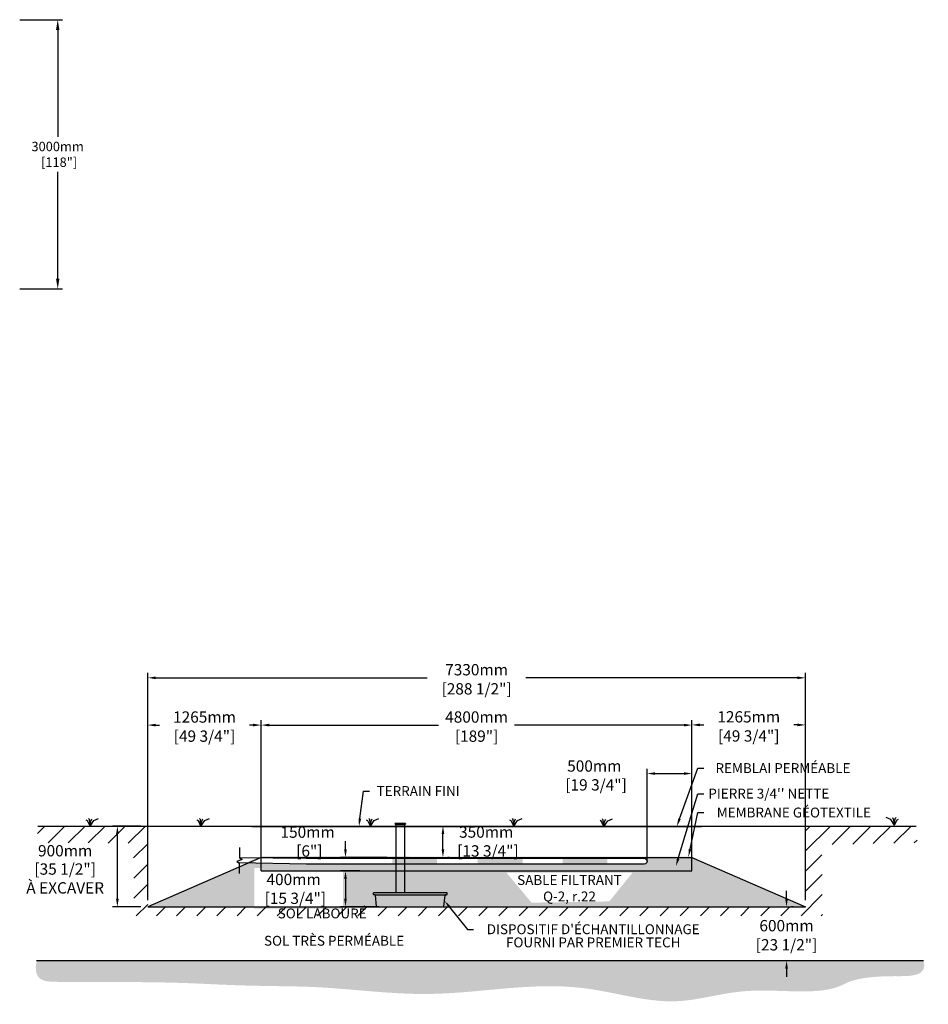
# Model space of a CAD drawing. Units: metres. Extents: x 46435 to 70583, y -15828 to -3722.
# Drawn here: x 60457 to 70583, y -15786 to -4815 of the extents above; entities that cross this region are included whole.
import ezdxf
from ezdxf import colors
from ezdxf.entities.mleader import LeaderData, LeaderLine
from ezdxf.math import Vec2, Vec3

# ---------------------------------------------------------------- set-up
doc = ezdxf.new("R2010")
doc.units = ezdxf.units.M
doc.linetypes.add('HIDDEN', pattern=[9.525, 6.35, -3.175])
for name, color, linetype in [('Bac de collecte', 252, 'Continuous'), ('c.p.', 2, 'Continuous'), ('CHAMP', 92, 'Continuous'), ('COTE', 255, 'Continuous'), ('cote mm p', 255, 'Continuous'), ('HACHURES', 2, 'Continuous'), ('TERRAIN FINI', 172, 'Continuous'), ('TN', 172, 'HIDDEN')]:
    doc.layers.add(name, color=color, linetype=linetype)
doc.styles.add('SEACAD_seans_ttf', font='txt')
doc.styles.get("Standard").update_dxf_attribs({"font": 'times.ttf'})
doc.styles.add('texte daij 2020-01-14', font='txt')
doc.dimstyles.new('standard daij 2020-01-14', dxfattribs={"dimscale": 300, "dimtxt": 0.18, "dimasz": 0.18, "dimexe": 0.18, "dimexo": 0.0625, "dimgap": 0.09, "dimtad": 0, "dimtih": 1, "dimtoh": 1, "dimdec": 0, "dimzin": 0, "dimdsep": 46, "dimtxsty": 'texte daij 2020-01-14', "dimcen": 0.09, "dimadec": 0, "dimazin": 0, "dimtfac": 1, "dimtdec": 0, "dimtofl": 0, "dimtmove": 2, "dimatfit": 3, "dimfxl": 1, "dimtolj": 1, "dimtzin": 0, "dimarcsym": 0})

# ---------------------------------------------------------------- blocks, each defined once
blk = doc.blocks.new('*D45')
at = {"color": 0, "linetype": 'Continuous', "lineweight": -2, "transparency": 16777216}
for p, q in [((60458, -4815), (60935, -4815)), ((60881, -4929), (60881, -6120)), ((60881, -7701), (60881, -6509)), ((60458, -7815), (60935, -7815))]:
    blk.add_line(p, q, dxfattribs=at)
at = {"color": 0, "linetype": 'Continuous', "lineweight": 25, "transparency": 16777216}
for points in [[(60862, -4929), (60900, -4929), (60881, -4815)], [(60862, -7701), (60900, -7701), (60881, -7815)]]:
    blk.add_solid(points, dxfattribs=at)
at = {"layer": 'Defpoints', "color": 0, "linetype": 'Continuous', "lineweight": 25, "transparency": 16777216}
for p in [(60383, -4815), (60383, -7815), (60881, -7815)]:
    blk.add_point(p, dxfattribs=at)
at = {"color": 0, "linetype": 'Continuous', "lineweight": 25, "transparency": 16777216, "insert": (60880, -6315), "char_height": 105, "attachment_point": 5, "style": 'texte daij 2020-01-14'}
blk.add_mtext('\\A1;3000mm\\P [118"]', dxfattribs=at)
blk = doc.blocks.new('BFBN')
at = {"layer": 'Bac de collecte', "linetype": 'Continuous', "lineweight": 25}
for p, q in [((62947, -17186), (62947, -17184)), ((62950, -17184), (62947, -17184)), ((62947, -17186), (62947, -17186)), ((62947, -17186), (62950, -17186)), ((62950, -17186), (62947, -17186)), ((62947, -17190), (62947, -17186)), ((62947, -17190), (62947, -17190)), ((62950, -17190), (62947, -17190)), ((62947, -17190), (62950, -17190)), ((62947, -17192), (62947, -17190)), ((62950, -17192), (62947, -17192)), ((62947, -17192), (62951, -17192)), ((62950, -17186), (62950, -17184)), ((62951, -17184), (62950, -17184)), ((62950, -17190), (62950, -17186)), ((62950, -17192), (62950, -17190)), ((62951, -17181), (63060, -17181)), ((62951, -17181), (62951, -17184)), ((62951, -17184), (62951, -17192)), ((62951, -17192), (62951, -17197)), ((62951, -17197), (63060, -17197)), ((62954, -17197), (62954, -17957)), ((63057, -17957), (63057, -17197)), ((63060, -17184), (63060, -17181)), ((63060, -17192), (63060, -17184)), ((63061, -17184), (63060, -17184)), ((63060, -17197), (63060, -17192)), ((63060, -17192), (63061, -17192)), ((63061, -17184), (63061, -17184)), ((63065, -17184), (63061, -17184)), ((63061, -17184), (63061, -17188)), ((63061, -17184), (63065, -17184)), ((63061, -17188), (63061, -17192)), ((63061, -17188), (63065, -17188)), ((63061, -17192), (63061, -17192)), ((63061, -17192), (63065, -17192)), ((63065, -17192), (63061, -17192)), ((63065, -17184), (63065, -17184)), ((63065, -17184), (63065, -17188)), ((63065, -17188), (63065, -17192)), ((63065, -17192), (63065, -17192)), ((63523, -17957), (62706, -17957)), ((62707, -17975), (62706, -17957)), ((62706, -17957), (62710, -17957)), ((62723, -17980), (62711, -17980)), ((62723, -17980), (63511, -17980)), ((62741, -18109), (62728, -17985)), ((63492, -18109), (63505, -17985)), ((63511, -17980), (63522, -17980)), ((63528, -17957), (63523, -17957)), ((63527, -17975), (63528, -17957)), ((62747, -18114), (63487, -18114))]:
    blk.add_line(p, q, dxfattribs=at)
for centre, radius, start, end in [((62711, -17975), 4.39, 183, 270), ((62723, -17985), 5.58, 5, 90), ((63511, -17985), 5.58, 90, 175), ((63522, -17975), 4.39, 270, 357), ((62747, -18108), 5.58, 185, 270), ((63487, -18108), 5.58, 270, 355)]:
    blk.add_arc(centre, radius, start, end, dxfattribs=at)
blk = doc.blocks.new('*D60')
at = {"color": 0, "linetype": 'Continuous', "lineweight": -2, "transparency": 16777216}
for p, q in [((69003, -14610), (69003, -14520)), ((69078, -14700), (69057, -14700)), ((69078, -15300), (69057, -15300)), ((69003, -15390), (69003, -15480))]:
    blk.add_line(p, q, dxfattribs=at)
at = {"color": 0, "linetype": 'Continuous', "lineweight": 25, "transparency": 16777216}
for points in [[(68988, -14610), (69018, -14610), (69003, -14700)], [(68988, -15390), (69018, -15390), (69003, -15300)]]:
    blk.add_solid(points, dxfattribs=at)
at = {"layer": 'Defpoints', "color": 0, "linetype": 'Continuous', "lineweight": 25, "transparency": 16777216}
for p in [(69003, -14700), (69003, -15300), (69003, -15300)]:
    blk.add_point(p, dxfattribs=at)
at = {"color": 0, "linetype": 'Continuous', "lineweight": 25, "transparency": 16777216, "char_height": 126, "attachment_point": 5, "style": 'texte daij 2020-01-14'}
for s, insert in [('\\A1;600mm', (69003, -14910)), ('\\A1;[23 1/2"]', (69003, -15123))]:
    blk.add_mtext(s, dxfattribs=dict(at, insert=insert))
blk = doc.blocks.new('*D65')
at = {"color": 0, "linetype": 'Continuous', "lineweight": -2, "transparency": 16777216}
for p, q in [((67449, -14195), (67449, -13161)), ((67949, -14223), (67949, -13161)), ((67539, -13215), (67859, -13215))]:
    blk.add_line(p, q, dxfattribs=at)
at = {"color": 0, "linetype": 'Continuous', "lineweight": 25, "transparency": 16777216}
for points in [[(67539, -13200), (67539, -13230), (67449, -13215)], [(67859, -13200), (67859, -13230), (67949, -13215)]]:
    blk.add_solid(points, dxfattribs=at)
at = {"layer": 'Defpoints', "color": 0, "linetype": 'Continuous', "lineweight": 25, "transparency": 16777216}
for p in [(67949, -13215), (67449, -14270), (67949, -14298)]:
    blk.add_point(p, dxfattribs=at)
at = {"color": 0, "linetype": 'Continuous', "lineweight": 25, "transparency": 16777216, "insert": (66861, -13236), "char_height": 126, "attachment_point": 5, "style": 'texte daij 2020-01-14'}
blk.add_mtext('\\A1;500mm\\P [19 3/4"]', dxfattribs=at)
blk = doc.blocks.new('A$C7C072700')
at = {"color": 1, "ltscale": 100}
for p, q in [((31, 799), (31, 570)), ((91, 530), (-29, 490)), ((-29, 490), (31, 450)), ((31, 570), (91, 530)), ((31, 220), (31, 450))]:
    blk.add_line(p, q, dxfattribs=at)
blk = doc.blocks.new('*D66')
at = {"color": 0, "linetype": 'Continuous', "lineweight": -2, "transparency": 16777216}
for p, q in [((64088, -14060), (64088, -13970)), ((64548, -14150), (64034, -14150)), ((64248, -14300), (64034, -14300)), ((64088, -14390), (64088, -14480))]:
    blk.add_line(p, q, dxfattribs=at)
at = {"color": 0, "linetype": 'Continuous', "lineweight": 25, "transparency": 16777216}
for points in [[(64073, -14060), (64103, -14060), (64088, -14150)], [(64073, -14390), (64103, -14390), (64088, -14300)]]:
    blk.add_solid(points, dxfattribs=at)
at = {"layer": 'Defpoints', "color": 0, "linetype": 'Continuous', "lineweight": 25, "transparency": 16777216}
for p in [(64088, -14150), (64623, -14150), (64323, -14300)]:
    blk.add_point(p, dxfattribs=at)
at = {"color": 0, "linetype": 'Continuous', "lineweight": 25, "transparency": 16777216, "insert": (63666, -13973), "char_height": 126, "attachment_point": 5, "style": 'texte daij 2020-01-14'}
blk.add_mtext('\\A1;150mm\\P [6"]', dxfattribs=at)
blk = doc.blocks.new('*D67')
at = {"color": 0, "linetype": 'Continuous', "lineweight": -2, "transparency": 16777216}
for p, q in [((65100, -13800), (65120, -13800)), ((65174, -14060), (65174, -13890)), ((65243, -14150), (65228, -14150))]:
    blk.add_line(p, q, dxfattribs=at)
at = {"color": 0, "linetype": 'Continuous', "lineweight": 25, "transparency": 16777216}
for points in [[(65159, -13890), (65189, -13890), (65174, -13800)], [(65159, -14060), (65189, -14060), (65174, -14150)]]:
    blk.add_solid(points, dxfattribs=at)
at = {"layer": 'Defpoints', "color": 0, "linetype": 'Continuous', "lineweight": 25, "transparency": 16777216}
for p in [(65174, -13800), (65175, -13800), (65168, -14150)]:
    blk.add_point(p, dxfattribs=at)
at = {"color": 0, "linetype": 'Continuous', "lineweight": 25, "transparency": 16777216, "insert": (65656, -13972), "char_height": 126, "attachment_point": 5, "style": 'texte daij 2020-01-14'}
blk.add_mtext('\\A1;350mm\\P [13 3/4"]', dxfattribs=at)
blk = doc.blocks.new('*D68')
at = {"color": 0, "linetype": 'Continuous', "lineweight": -2, "transparency": 16777216}
for p, q in [((64163, -14300), (64142, -14300)), ((64088, -14390), (64088, -14610)), ((64459, -14700), (64034, -14700))]:
    blk.add_line(p, q, dxfattribs=at)
at = {"color": 0, "linetype": 'Continuous', "lineweight": 25, "transparency": 16777216}
for points in [[(64073, -14390), (64103, -14390), (64088, -14300)], [(64073, -14610), (64103, -14610), (64088, -14700)]]:
    blk.add_solid(points, dxfattribs=at)
at = {"layer": 'Defpoints', "color": 0, "linetype": 'Continuous', "lineweight": 25, "transparency": 16777216}
for p in [(64088, -14300), (64088, -14700), (64534, -14700)]:
    blk.add_point(p, dxfattribs=at)
at = {"color": 0, "linetype": 'Continuous', "lineweight": 25, "transparency": 16777216, "insert": (63510, -14500), "char_height": 126, "attachment_point": 5, "style": 'texte daij 2020-01-14'}
blk.add_mtext('\\A1;400mm\\P [15 3/4"]', dxfattribs=at)
blk = doc.blocks.new('*D61')
at = {"color": 0, "linetype": 'Continuous', "lineweight": -2, "transparency": 16777216}
for p, q in [((61884, -14225), (61884, -12621)), ((61974, -12675), (62016, -12675)), ((63059, -12675), (63018, -12675)), ((63149, -14225), (63149, -12621))]:
    blk.add_line(p, q, dxfattribs=at)
at = {"color": 0, "linetype": 'Continuous', "lineweight": 25, "transparency": 16777216}
for points in [[(61974, -12660), (61974, -12690), (61884, -12675)], [(63059, -12660), (63059, -12690), (63149, -12675)]]:
    blk.add_solid(points, dxfattribs=at)
at = {"layer": 'Defpoints', "color": 0, "linetype": 'Continuous', "lineweight": 25, "transparency": 16777216}
for p in [(63149, -12675), (61884, -14300), (63149, -14300)]:
    blk.add_point(p, dxfattribs=at)
at = {"color": 0, "linetype": 'Continuous', "lineweight": 25, "transparency": 16777216, "char_height": 126, "attachment_point": 5, "style": 'texte daij 2020-01-14'}
for s, insert in [('\\A1;1265mm', (62517, -12585)), ('\\A1;[49 3/4"]', (62517, -12798))]:
    blk.add_mtext(s, dxfattribs=dict(at, insert=insert))
blk = doc.blocks.new('*D62')
at = {"color": 0, "linetype": 'Continuous', "lineweight": -2, "transparency": 16777216}
for p, q in [((63149, -14075), (63149, -12621)), ((63239, -12675), (65126, -12675)), ((67859, -12675), (65972, -12675)), ((67949, -14075), (67949, -12621))]:
    blk.add_line(p, q, dxfattribs=at)
at = {"color": 0, "linetype": 'Continuous', "lineweight": 25, "transparency": 16777216}
for points in [[(63239, -12660), (63239, -12690), (63149, -12675)], [(67859, -12660), (67859, -12690), (67949, -12675)]]:
    blk.add_solid(points, dxfattribs=at)
at = {"layer": 'Defpoints', "color": 0, "linetype": 'Continuous', "lineweight": 25, "transparency": 16777216}
for p in [(67949, -12675), (63149, -14150), (67949, -14150)]:
    blk.add_point(p, dxfattribs=at)
at = {"color": 0, "linetype": 'Continuous', "lineweight": 25, "transparency": 16777216, "char_height": 126, "attachment_point": 5, "style": 'texte daij 2020-01-14'}
for s, insert in [('\\A1;4800mm', (65549, -12585)), ('\\A1;[189"]', (65549, -12798))]:
    blk.add_mtext(s, dxfattribs=dict(at, insert=insert))
blk = doc.blocks.new('*D63')
at = {"color": 0, "linetype": 'Continuous', "lineweight": -2, "transparency": 16777216}
for p, q in [((61884, -14625), (61884, -12094)), ((61974, -12148), (65000, -12148)), ((69124, -12148), (66098, -12148)), ((69214, -14625), (69214, -12094))]:
    blk.add_line(p, q, dxfattribs=at)
at = {"color": 0, "linetype": 'Continuous', "lineweight": 25, "transparency": 16777216}
for points in [[(61974, -12133), (61974, -12163), (61884, -12148)], [(69124, -12133), (69124, -12163), (69214, -12148)]]:
    blk.add_solid(points, dxfattribs=at)
at = {"layer": 'Defpoints', "color": 0, "linetype": 'Continuous', "lineweight": 25, "transparency": 16777216}
for p in [(69214, -12148), (61884, -14700), (69214, -14700)]:
    blk.add_point(p, dxfattribs=at)
at = {"color": 0, "linetype": 'Continuous', "lineweight": 25, "transparency": 16777216, "char_height": 126, "attachment_point": 5, "style": 'texte daij 2020-01-14'}
for s, insert in [('\\A1;7330mm', (65549, -12058)), ('\\A1;[288 1/2"]', (65549, -12271))]:
    blk.add_mtext(s, dxfattribs=dict(at, insert=insert))
blk = doc.blocks.new('*D64')
at = {"color": 0, "linetype": 'Continuous', "lineweight": -2, "transparency": 16777216}
for p, q in [((67949, -14225), (67949, -12619)), ((68039, -12673), (68081, -12673)), ((69124, -12673), (69083, -12673)), ((69214, -14225), (69214, -12619))]:
    blk.add_line(p, q, dxfattribs=at)
at = {"color": 0, "linetype": 'Continuous', "lineweight": 25, "transparency": 16777216}
for points in [[(68039, -12658), (68039, -12688), (67949, -12673)], [(69124, -12658), (69124, -12688), (69214, -12673)]]:
    blk.add_solid(points, dxfattribs=at)
at = {"layer": 'Defpoints', "color": 0, "linetype": 'Continuous', "lineweight": 25, "transparency": 16777216}
for p in [(69214, -12673), (67949, -14300), (69214, -14300)]:
    blk.add_point(p, dxfattribs=at)
at = {"color": 0, "linetype": 'Continuous', "lineweight": 25, "transparency": 16777216, "char_height": 126, "attachment_point": 5, "style": 'texte daij 2020-01-14'}
for s, insert in [('\\A1;1265mm', (68582, -12583)), ('\\A1;[49 3/4"]', (68582, -12796))]:
    blk.add_mtext(s, dxfattribs=dict(at, insert=insert))
blk = doc.blocks.new('DJIEWFDS')
at = {"color": 94}
for p, q in [((48851, -13786), (48836, -13777)), ((48879, -13843), (48851, -13786)), ((48872, -13771), (48863, -13757)), ((48879, -13843), (48872, -13771)), ((48879, -13843), (48921, -13779)), ((48879, -13843), (48887, -13787)), ((48887, -13787), (48899, -13763)), ((48921, -13779), (48973, -13758))]:
    blk.add_line(p, q, dxfattribs=at)
blk = doc.blocks.new('*D76')
at = {"color": 0, "linetype": 'Continuous', "lineweight": -2, "transparency": 16777216}
for p, q in [((61809, -13800), (61492, -13800)), ((61546, -14610), (61546, -13890)), ((61809, -14700), (61492, -14700))]:
    blk.add_line(p, q, dxfattribs=at)
at = {"color": 0, "linetype": 'Continuous', "lineweight": 25, "transparency": 16777216}
for points in [[(61531, -13890), (61561, -13890), (61546, -13800)], [(61531, -14610), (61561, -14610), (61546, -14700)]]:
    blk.add_solid(points, dxfattribs=at)
at = {"layer": 'Defpoints', "color": 0, "linetype": 'Continuous', "lineweight": 25, "transparency": 16777216}
for p in [(61546, -13800), (61884, -13800), (61884, -14700)]:
    blk.add_point(p, dxfattribs=at)
at = {"color": 0, "linetype": 'Continuous', "lineweight": 25, "transparency": 16777216, "char_height": 126, "attachment_point": 5, "style": 'texte daij 2020-01-14'}
for s, insert in [('\\A1;900mm', (60964, -14075)), ('\\A1;[35 1/2"]\\PÀ EXCAVER', (60964, -14384))]:
    blk.add_mtext(s, dxfattribs=dict(at, insert=insert))

msp = doc.modelspace()

# ---------------------------------------------------------------- hatches: boundary and pattern name
at = {"ltscale": 100}
h = msp.add_hatch(dxfattribs=at)
h.set_pattern_fill('ANSI31', color=0, scale=50)
h.paths.add_polyline_path([(67953.9, -14699.9), (63753.9, -14699.9), (63753.9, -14799.9), (67953.9, -14799.9)])
h.paths.add_polyline_path([(63753.9, -14699.9), (61884.4, -14699.9), (61884.4, -13799.9), (60658, -13799.9), (60649.7, -13986.3), (61727.1, -13991), (61728, -14799.9), (63753.9, -14799.9)])
h.paths.add_polyline_path([(69214.4, -14699.9), (67953.9, -14699.9), (67953.9, -14799.9), (69404, -14799.9)])
h.paths.add_polyline_path([(69214.4, -13799.9), (69214.4, -14699.9), (69404, -14799.9), (69396.5, -14006.2), (70460.4, -13987.6), (70448.6, -13799.9)])
h.paths.add_polyline_path([(63235.2, -14877.1), (64421.6, -14877.1), (64421.6, -14691.1), (63235.2, -14691.1)], flags=9)
at = {"layer": 'c.p.', "ltscale": 100}
h = msp.add_hatch(dxfattribs=at)
h.set_pattern_fill('EARTH', color=0, scale=25, angle=45, style=0)
h.set_pattern_definition([(45, (-754997.54, -444036.98), (1e-14, 224.506403), [158.75, -158.75]), (45, (-755039.64, -443994.88), (1e-14, 224.506403), [158.75, -158.75]), (45, (-755081.73, -443952.79), (1e-14, 224.506403), [158.75, -158.75]), (135, (-755081.73, -443924.72), (-224.506403, 1e-14), [158.75, -158.75]), (135, (-755039.64, -443882.63), (-224.506403, 1e-14), [158.75, -158.75]), (135, (-754997.54, -443840.53), (-224.506403, 1e-14), [158.75, -158.75])])
edge = h.paths.add_edge_path()
edge.add_spline(control_points=[(60645.3, -15299.9), (60598.9, -15527.7), (60900.1, -15534.4), (60918.3, -15541.2), (62122.3, -15534.2), (62981.9, -15589.1), (63473, -15581.3), (63753.9, -15594.8)], knot_values=[6130.6470156, 6130.6470156, 6130.6470156, 6130.6470156, 6343.8957706, 6578.5329087, 6799.88489, 7234.7765685, 8096.7869441, 8096.7869441, 8096.7869441, 8096.7869441], degree=3, periodic=0)
edge.add_line((63753.9, -15594.8), (63753.9, -15299.9))
edge.add_line((63753.9, -15299.9), (60645.3, -15299.9))
edge = h.paths.add_edge_path()
edge.add_spline(control_points=[(63753.9, -15594.8), (63792.7, -15596.6), (64203.5, -15620), (65209.8, -15750.7), (66511.5, -15455.7), (67498.2, -15786.3), (67895.2, -15743.2), (67953.9, -15734.7)], knot_values=[1909.2853327, 1909.2853327, 1909.2853327, 1909.2853327, 2028.2746047, 3168.4089961, 4901.3675997, 5948.894976, 6130.6470156, 6130.6470156, 6130.6470156, 6130.6470156], degree=3, periodic=0)
edge.add_line((67953.9, -15734.7), (67953.9, -15299.9))
edge.add_line((67953.9, -15299.9), (63753.9, -15299.9))
edge.add_line((63753.9, -15299.9), (63753.9, -15594.8))
edge = h.paths.add_edge_path()
edge.add_line((70530.6, -15299.9), (67953.9, -15299.9))
edge.add_line((67953.9, -15299.9), (67953.9, -15734.7))
edge.add_spline(control_points=[(67953.9, -15734.7), (68143.2, -15707), (68680.2, -15563.2), (69417.3, -15706.2), (69720.6, -15514.9), (70064.8, -15455.9), (70582.9, -15484.3), (70530.6, -15299.9)], knot_values=[0, 0, 0, 0, 585.3653586, 1538.2402155, 1653.0796477, 1805.4114696, 1909.2853327, 1909.2853327, 1909.2853327, 1909.2853327], degree=3, periodic=0)
at = {"layer": 'cote mm p', "lineweight": 25}
h = msp.add_hatch(color=250, dxfattribs=at)
h.dxf.hatch_style = 1
h.paths.add_polyline_path([(67949.4, -14141.4), (63149.4, -14138.1), (62999.2, -14196.9), (63014.1, -14208.7), (63149.4, -14149.9), (67949.4, -14149.9), (68007.4, -14175.1), (68012, -14167.8)])
at = {"layer": 'HACHURES', "lineweight": 25}
h = msp.add_hatch(dxfattribs=at)
h.set_pattern_fill('AR-SAND', color=0, scale=3, style=0)
edge = h.paths.add_edge_path()
edge.add_line((67949.4, -14149.9), (67949.4, -14299.9))
edge.add_line((67949.4, -14299.9), (64750.8, -14299.9))
edge.add_line((64750.8, -14299.9), (64750.8, -14543.2))
edge.add_line((64750.8, -14543.2), (65216.8, -14543.2))
edge.add_line((65216.8, -14543.2), (65221.2, -14543.2))
edge.add_line((65221.2, -14543.2), (65220.1, -14565.6))
edge.add_line((65220.1, -14565.6), (65204.1, -14565.6))
edge.add_arc((65204.1, -14571.2), 5.58, 90, 175)
edge.add_line((65198.6, -14570.7), (65185.3, -14699.9))
edge.add_line((65185.3, -14699.9), (69214.4, -14699.9))
edge.add_line((69214.4, -14699.9), (67949.4, -14149.9))
h.paths.add_polyline_path([(64750.8, -14299.9), (63149.4, -14299.9), (63149.4, -14216), (63003.5, -14213.3), (61884.4, -14699.9), (65185.3, -14699.9), (65199.1, -14565.6), (65220.1, -14565.6), (65221.2, -14543.2), (65216.8, -14543.2), (64750.8, -14543.2)])
edge = h.paths.add_edge_path(flags=16)
edge.add_arc((64404.3, -14561.3), 4.39, 183, 270)
edge.add_line((64404.3, -14565.6), (64421.1, -14565.6))
edge.add_line((64421.1, -14565.6), (64421.6, -14570.6))
edge.add_arc((64416.1, -14571.2), 5.58, 6.75453, 90)
edge.add_line((64416.1, -14565.6), (64400.1, -14565.6))
edge.add_line((64400.1, -14565.6), (64399.9, -14561.5))
h.paths.add_polyline_path([(66161, -14653.6), (67028, -14639.8), (67287.3, -14318.8), (65880.9, -14318.8)], flags=16)
h.paths.add_polyline_path([(63073.4, -14720.4), (64060.4, -14720.4), (64060.4, -14267.4), (63073.4, -14267.4)])
edge = h.paths.add_edge_path(flags=17)
edge.add_line((64439.9, -14699.9), (65180.2, -14699.9))
edge = h.paths.add_edge_path(flags=17)
edge.add_arc((65180.2, -14694.3), 5.58, 270, 355)
edge = h.paths.add_edge_path(flags=17)
edge.add_line((65185.8, -14694.8), (65198.6, -14570.7))
edge = h.paths.add_edge_path(flags=17)
edge.add_arc((65204.1, -14571.2), 5.58, 90, 175)
edge = h.paths.add_edge_path(flags=17)
edge.add_line((65204.1, -14565.6), (65215.9, -14565.6))
edge = h.paths.add_edge_path(flags=16)
edge.add_arc((65215.9, -14561.3), 4.39, 270, 357)
edge = h.paths.add_edge_path(flags=17)
edge.add_line((65220.3, -14561.5), (65221.2, -14543.2))
edge = h.paths.add_edge_path(flags=17)
edge.add_line((65221.2, -14543.2), (65216.8, -14543.2))
edge = h.paths.add_edge_path(flags=16)
edge.add_line((65216.8, -14543.2), (64399, -14543.2))
edge = h.paths.add_edge_path(flags=16)
edge.add_line((64416.1, -14565.6), (65204.1, -14565.6))
edge = h.paths.add_edge_path(flags=16)
edge.add_line((64750.8, -14543.2), (64750.8, -13783.5))
edge = h.paths.add_edge_path(flags=16)
edge.add_line((64647.3, -13783.5), (64647.3, -14543.2))
edge = h.paths.add_edge_path()
edge.add_line((64644.4, -13783.5), (64753.7, -13783.5))
edge = h.paths.add_edge_path()
edge.add_line((64644.4, -13766.7), (64708.7, -14543.2))
edge = h.paths.add_edge_path()
edge.add_line((64644.4, -13766.7), (64644.4, -13770.1))
edge = h.paths.add_edge_path()
edge.add_line((64644.4, -13778.4), (64644.4, -13783.5))
edge = h.paths.add_edge_path(flags=17)
edge.add_line((64753.7, -13783.5), (64753.7, -13778.4))
edge = h.paths.add_edge_path()
edge.add_line((64753.7, -13770.1), (64708.7, -14543.2))
edge = h.paths.add_edge_path(flags=17)
edge.add_line((64753.7, -13778.4), (64753.7, -13770.1))
edge = h.paths.add_edge_path()
edge.add_line((64758.1, -13770.5), (64758.1, -13770.5))
edge = h.paths.add_edge_path()
edge.add_line((64758.1, -13778), (64758.1, -13778))
edge = h.paths.add_edge_path()
edge.add_line((64754.5, -13770.5), (64754.5, -13770.1))
edge = h.paths.add_edge_path()
edge.add_line((64758.1, -13770.5), (64754.5, -13770.5))
edge = h.paths.add_edge_path()
edge.add_line((64754.5, -13778), (64754.5, -13778.4))
edge = h.paths.add_edge_path()
edge.add_line((64754.5, -13778), (64758.1, -13778))
edge = h.paths.add_edge_path()
edge.add_line((64754.5, -13774.3), (64754.5, -13778))
edge = h.paths.add_edge_path()
edge.add_line((64754.5, -13770.5), (64754.5, -13774.3))
edge = h.paths.add_edge_path()
edge.add_line((64758.1, -13778), (64754.5, -13778))
edge = h.paths.add_edge_path()
edge.add_line((64754.5, -13770.5), (64758.1, -13770.5))
edge = h.paths.add_edge_path()
edge.add_line((64758.1, -13770.5), (64758.1, -13774.3))
edge = h.paths.add_edge_path()
edge.add_line((64758.1, -13774.3), (64758.1, -13778))
edge = h.paths.add_edge_path()
edge.add_line((64754.5, -13774.3), (64758.1, -13774.3))
edge = h.paths.add_edge_path()
edge.add_line((64754.5, -13770.1), (64753.7, -13770.1))
edge = h.paths.add_edge_path()
edge.add_line((64753.7, -13778.4), (64754.5, -13778.4))
edge = h.paths.add_edge_path()
edge.add_line((64644.4, -13770.1), (64644.4, -13778.4))
edge = h.paths.add_edge_path()
edge.add_line((64640, -13776.1), (64640, -13776.1))
edge = h.paths.add_edge_path()
edge.add_line((64640, -13772.4), (64640, -13772.4))
edge = h.paths.add_edge_path()
edge.add_line((64643.5, -13776.1), (64643.5, -13772.4))
edge = h.paths.add_edge_path()
edge.add_line((64643.5, -13776.1), (64640, -13776.1))
edge = h.paths.add_edge_path()
edge.add_line((64640, -13772.4), (64643.5, -13772.4))
edge = h.paths.add_edge_path()
edge.add_line((64643.5, -13778.4), (64643.5, -13776.1))
edge = h.paths.add_edge_path()
edge.add_line((64643.5, -13778.4), (64640, -13778.4))
edge = h.paths.add_edge_path()
edge.add_line((64640, -13776.1), (64643.5, -13776.1))
edge = h.paths.add_edge_path()
edge.add_line((64643.5, -13772.4), (64643.5, -13770.1))
edge = h.paths.add_edge_path()
edge.add_line((64643.5, -13772.4), (64640, -13772.4))
edge = h.paths.add_edge_path()
edge.add_line((64640, -13778.4), (64640, -13776.1))
edge = h.paths.add_edge_path()
edge.add_line((64640, -13776.1), (64640, -13772.4))
edge = h.paths.add_edge_path()
edge.add_line((64640, -13772.4), (64640, -13770.1))
edge = h.paths.add_edge_path()
edge.add_line((64643.5, -13770.1), (64640, -13770.1))
edge = h.paths.add_edge_path()
edge.add_line((64640, -13778.4), (64644.4, -13778.4))
edge = h.paths.add_edge_path()
edge.add_line((64644.4, -13770.1), (64643.5, -13770.1))
edge = h.paths.add_edge_path(flags=16)
edge.add_arc((64439.9, -14694.3), 5.58, 185, 270)
edge = h.paths.add_edge_path(flags=16)
edge.add_line((64434.4, -14694.8), (64421.6, -14570.7))
edge = h.paths.add_edge_path(flags=16)
edge.add_arc((64416.1, -14571.2), 5.58, 5, 90)
edge = h.paths.add_edge_path(flags=0)
edge.add_line((64416.1, -14565.6), (64404.3, -14565.6))
edge = h.paths.add_edge_path(flags=0)
edge.add_arc((64404.3, -14561.3), 4.39, 183, 270)
edge = h.paths.add_edge_path(flags=16)
edge.add_line((64399.9, -14561.5), (64399, -14543.2))
edge = h.paths.add_edge_path(flags=16)
edge.add_line((64399, -14543.2), (64403.3, -14543.2))
at = {"layer": 'HACHURES', "lineweight": 25, "transparency": 33554674}
h = msp.add_hatch(dxfattribs=at)
h.set_pattern_fill('AR-CONC', color=253, scale=0.3, style=0)
h.paths.add_polyline_path([(67949.4, -14149.9), (63149.4, -14149.9), (63149.4, -14154), (63649.4, -14159.6), (67416.7, -14159.6, -0.9823253), (67417.9, -14224.9), (63649.4, -14224.9), (63149.4, -14216), (63149.4, -14299.9), (67949.4, -14299.9)])
h.paths.add_polyline_path([(63310.1, -14193.8), (64021.1, -14193.8), (64021.1, -13740.8), (63310.1, -13740.8)], flags=9)
h.paths.add_polyline_path([(65219.6, -14192.7), (66206.6, -14192.7), (66206.6, -13739.7), (65219.6, -13739.7)], flags=9)
h.paths.add_polyline_path([(63073.4, -14720.4), (64060.4, -14720.4), (64060.4, -14267.4), (63073.4, -14267.4)], flags=9)

# ---------------------------------------------------------------- linework, layer by layer
at = {"color": 0, "ltscale": 100}
msp.add_line((60645.3, -15299.9), (70530.6, -15299.9), dxfattribs=at)
at = {"color": 1, "ltscale": 100, "flags": 128}
msp.add_lwpolyline([(62906.6, -14151.3), (63649.4, -14159.6), (67416.7, -14159.6, -0.982325), (67417.9, -14224.9), (63649.4, -14224.9), (62902.7, -14211.5)], format="xyb", dxfattribs=at)
at = {"color": 1}
for points in [[(64609.1, -14160.5), (64609.1, -14225.5), (65109.1, -14160.5), (65109.1, -14225.5)], [(65562.3, -14160.5), (65562.3, -14225.5), (66062.3, -14160.5), (66062.3, -14225.5)], [(66507.5, -14159.6), (66507.5, -14224.6), (67007.5, -14159.6), (67007.5, -14224.6)]]:
    msp.add_solid(points, dxfattribs=at)
at = {"layer": 'CHAMP'}
for p, q in [((63149.4, -14149.9), (61884.4, -14699.9)), ((63149.4, -14149.9), (67949.4, -14149.9)), ((63149.4, -14299.9), (63149.4, -14149.9)), ((67949.4, -14298.4), (67949.4, -14148.4)), ((67949.4, -14149.9), (69214.4, -14699.9)), ((63149.4, -14299.9), (67949.4, -14299.9)), ((61884.4, -14699.9), (69214.4, -14699.9))]:
    msp.add_line(p, q, dxfattribs=at)
at = {"layer": 'TERRAIN FINI'}
msp.add_line((63044.6, -13804.5), (68054.2, -13804.5), dxfattribs=at)
at = {"layer": 'TN', "color": 5}
msp.add_line((60658, -13799.9), (70448.6, -13799.9), dxfattribs=at)

# ---------------------------------------------------------------- block references
at = {"layer": 'COTE', "color": 1, "ltscale": 100, "xscale": 0.5, "yscale": 0.5, "zscale": 0.5}
msp.add_blockref('A$C7C072700', (62891.3, -14439), dxfattribs=at)
at = {"layer": 'cote mm p', "lineweight": 25}
for name, p in [('DJIEWFDS', (12362.7, 42.7)), ('DJIEWFDS', (13598.7, 42.7)), ('DJIEWFDS', (15486.5, 42.7)), ('DJIEWFDS', (17084.4, 42.7)), ('BFBN', (1693.4, 3413.9)), ('DJIEWFDS', (18088.9, 38.3))]:
    msp.add_blockref(name, p, dxfattribs=at)
at = {"layer": 'cote mm p', "lineweight": 25, "xscale": -1}
msp.add_blockref('DJIEWFDS', (119086, 53.5), dxfattribs=at)

# ---------------------------------------------------------------- texts
at = {"color": 7, "linetype": 'Continuous', "lineweight": 25, "char_height": 110, "attachment_point": 2, "style": 'SEACAD_seans_ttf'}
for s, insert in [('SABLE FILTRANT\\PQ-2, r.22', (66584.1, -14346.3)), ('SOL LABOURÉ', (63828.4, -14718.6)), ('SOL TRÈS PERMÉABLE', (63960.9, -15023.2))]:
    msp.add_mtext(s, dxfattribs=dict(at, insert=insert))

# ---------------------------------------------------------------- dimensions: what is measured, and where the dimension line sits
at = {"color": 7, "linetype": 'Continuous', "lineweight": 25}
for base, p1, p2, angle, override, picture, middle, dimtype in [((60881.1, -7814.7), (60383.3, -4814.7), (60383.3, -7814.7), 90, {"dimtxt": 0.35, "dimasz": 0.38, "dimexo": 0.25, "dimpost": 'mm\\X'}, '*D45', (60880.2, -6314.7), 160), ((63149.4, -12675.3), (61884.4, -14299.9), (63149.4, -14299.9), 0, {"dimtxt": 0.42, "dimasz": 0.3, "dimexo": 0.25, "dimpost": 'mm\\X'}, '*D61', (62516.9, -12675.3), 161), ((65174.5, -13799.9), (65168.2, -14149.9), (65175, -13799.9), 90, {"dimtxt": 0.42, "dimasz": 0.3, "dimexo": 0.25, "dimpost": 'mm\\X'}, '*D67', (65656.1, -13972.2), 160), ((64087.8, -14149.9), (64323.2, -14299.9), (64623.2, -14149.9), 90, {"dimtxt": 0.42, "dimasz": 0.3, "dimexo": 0.25, "dimpost": 'mm\\X'}, '*D66', (63665.6, -13973.3), 160), ((64087.8, -14699.9), (64087.8, -14299.9), (64533.9, -14699.9), 90, {"dimtxt": 0.42, "dimasz": 0.3, "dimexo": 0.25, "dimpost": 'mm\\X'}, '*D68', (63509.9, -14499.9), 160), ((69003.4, -15299.9), (69003.4, -14699.9), (69003.4, -15299.9), 270, {"dimtxt": 0.42, "dimasz": 0.3, "dimexo": 0.25, "dimpost": 'mm\\X'}, '*D60', (69003.4, -14999.9), 161)]:
    dim = msp.add_linear_dim(base=base, p1=p1, p2=p2, angle=angle, dimstyle='standard daij 2020-01-14', override=override, dxfattribs=at)
    dim.commit()
    dim.dimension.update_dxf_attribs({"geometry": picture, "text_midpoint": middle, "dimtype": dimtype})
for p1, p2, distance, picture, middle in [((61884.4, -14699.9), (69214.4, -14699.9), 2552.2, '*D63', (65549.4, -12147.7)), ((63149.4, -14149.9), (67949.4, -14149.9), 1474.6, '*D62', (65549.4, -12675.3)), ((67949.4, -14299.9), (69214.4, -14299.9), 1627.3, '*D64', (68581.9, -12672.6))]:
    dim = msp.add_aligned_dim(p1=p1, p2=p2, distance=distance, dimstyle='standard daij 2020-01-14', override={"dimtxt": 0.42, "dimasz": 0.3, "dimexo": 0.25, "dimpost": 'mm\\X'}, dxfattribs=at)
    dim.commit()
    dim.dimension.update_dxf_attribs({"geometry": picture, "text_midpoint": middle})
dim = msp.add_linear_dim(base=(67949.4, -13214.6), p1=(67449.4, -14269.9), p2=(67949.4, -14298.4), dimstyle='standard daij 2020-01-14', override={"dimtxt": 0.42, "dimasz": 0.3, "dimexo": 0.25, "dimpost": 'mm\\X'}, dxfattribs=at)
dim.commit()
dim.dimension.update_dxf_attribs({"geometry": '*D65', "text_midpoint": (66860.9, -13235.9), "dimtype": 160})
dim = msp.add_linear_dim(base=(61545.8, -13799.9), p1=(61884.4, -14699.9), p2=(61884.4, -13799.9), angle=90, text='<>\\PÀ EXCAVER', dimstyle='standard daij 2020-01-14', override={"dimtxt": 0.42, "dimasz": 0.3, "dimexo": 0.25, "dimpost": 'mm\\X'}, dxfattribs=at)
dim.commit()
dim.dimension.update_dxf_attribs({"geometry": '*D76', "text_midpoint": (60963.8, -14164.9), "dimtype": 161})

# ---------------------------------------------------------------- leaders
at = {"layer": 'COTE', "color": 0, "lineweight": 25, "ltscale": 100}
ml = msp.add_multileader_mtext('Standard', dxfattribs=at)
ml.set_content('REMBLAI PERMÉABLE ')
ml.set_leader_properties()
ml.build(insert=Vec2(0, 0))
ml.multileader.update_dxf_attribs({"text_right_attachment_type": 2, "dogleg_length": 70, "arrow_head_size": 90})
ctx = ml.context
ctx.base_point, ctx.char_height, ctx.arrow_head_size, ctx.landing_gap_size, ctx.plane_origin = Vec3(68082.9, -13154.2), 110, 90, 15, Vec3(66858, -13824.9)
ctx.right_attachment, ctx.text_align_type = 2, 1
notes = []
notes.append((ctx, [(0, (1, 1, 0), (68012.9, -13154.2), (1, 0), 70, [(0, [(67780.5, -13804.5)], 0, [])])]))
ctx.mtext.insert, ctx.mtext.alignment, ctx.mtext.line_spacing_factor, ctx.mtext.flow_direction = Vec3(68963.2, -13099.1), 2, 0.8, 5
ml = msp.add_multileader_mtext('Standard', dxfattribs=at)
ml.set_content('TERRAIN FINI')
ml.set_leader_properties()
ml.build(insert=Vec2(0, 0))
ml.multileader.update_dxf_attribs({"text_right_attachment_type": 2, "dogleg_length": 70, "arrow_head_size": 90})
ctx = ml.context
ctx.base_point, ctx.char_height, ctx.arrow_head_size, ctx.landing_gap_size, ctx.plane_origin = Vec3(64357.3, -13410.6), 110, 90, 15, Vec3(62184.3, -13806.9)
ctx.right_attachment, ctx.text_align_type = 2, 1
notes.append((ctx, [(0, (1, 1, 0), (64287.3, -13410.6), (1, 0), 70, [(0, [(64237.9, -13804.5)], 0, [])])]))
ctx.mtext.insert, ctx.mtext.alignment, ctx.mtext.line_spacing_factor, ctx.mtext.flow_direction = Vec3(64897.9, -13354.7), 2, 0.8, 5
ml = msp.add_multileader_mtext('Standard', dxfattribs=at)
ml.set_content("\\A1;PIERRE 3/4'' NETTE")
ml.set_leader_properties()
ml.build(insert=Vec2(0, 0))
ml.multileader.update_dxf_attribs({"text_right_attachment_type": 2, "dogleg_length": 70, "arrow_head_size": 90})
ctx = ml.context
ctx.base_point, ctx.char_height, ctx.arrow_head_size, ctx.landing_gap_size, ctx.plane_origin = Vec3(68082.9, -13439.5), 110, 90, 15, Vec3(66816.1, -14252.7)
ctx.right_attachment, ctx.text_align_type = 2, 1
notes.append((ctx, [(0, (1, 1, 0), (68012.9, -13439.5), (1, 0), 70, [(0, [(67770, -14248.8)], 0, [])])]))
ctx.mtext.insert, ctx.mtext.alignment, ctx.mtext.line_spacing_factor, ctx.mtext.flow_direction = Vec3(68805.2, -13383.4), 2, 0.8, 5
ml = msp.add_multileader_mtext('Standard', dxfattribs=at)
ml.set_content('MEMBRANE GÉOTEXTILE\\P ')
ml.set_leader_properties()
ml.build(insert=Vec2(0, 0))
ml.multileader.update_dxf_attribs({"text_right_attachment_type": 2, "dogleg_length": 70, "arrow_head_size": 90})
ctx = ml.context
ctx.base_point, ctx.char_height, ctx.arrow_head_size, ctx.landing_gap_size, ctx.plane_origin = Vec3(68082.9, -13649.2), 110, 90, 15, Vec3(67105.2, -14295.4)
ctx.right_attachment, ctx.text_align_type = 2, 1
notes.append((ctx, [(0, (1, 1, 0), (68012.9, -13649.2), (1, 0), 70, [(0, [(67909.4, -14144.8)], 0, [])])]))
ctx.mtext.insert, ctx.mtext.alignment, ctx.mtext.line_spacing_factor, ctx.mtext.flow_direction = Vec3(69084.9, -13594.2), 2, 0.8, 5
ml = msp.add_multileader_mtext('Standard', dxfattribs=at)
ml.set_content("DISPOSITIF D'ÉCHANTILLONNAGE \\PFOURNI PAR PREMIER TECH")
ml.set_leader_properties()
ml.build(insert=Vec2(0, 0))
ml.multileader.update_dxf_attribs({"text_right_attachment_type": 2, "dogleg_length": 70, "arrow_head_size": 90})
ctx = ml.context
ctx.base_point, ctx.char_height, ctx.arrow_head_size, ctx.landing_gap_size, ctx.plane_origin = Vec3(65516.3, -14951.1), 110, 90, 15, Vec3(65632.6, -14843)
ctx.right_attachment, ctx.text_align_type = 2, 1
notes.append((ctx, [(0, (1, 1, 0), (65446.3, -14951.1), (1, 0), 70, [(0, [(65192.2, -14632.8)], 0, [])])]))
ctx.mtext.insert, ctx.mtext.alignment, ctx.mtext.line_spacing_factor, ctx.mtext.flow_direction = Vec3(66848.8, -14894.8), 2, 0.8, 5
for ctx, leaders in notes:
    for number, flags, end, landing, length, lines in leaders:
        leader = LeaderData()
        leader.index, (leader.has_last_leader_line, leader.has_dogleg_vector, leader.attachment_direction) = number, flags
        leader.last_leader_point, leader.dogleg_vector, leader.dogleg_length = Vec3(end), Vec3(landing), length
        for number, points, colour, breaks in lines:
            line = LeaderLine()
            line.index, line.vertices, line.color, line.breaks = number, Vec3.list(points), colors.encode_raw_color(colour), breaks
            leader.lines.append(line)
        ctx.leaders.append(leader)

doc.saveas('drawing.dxf')
